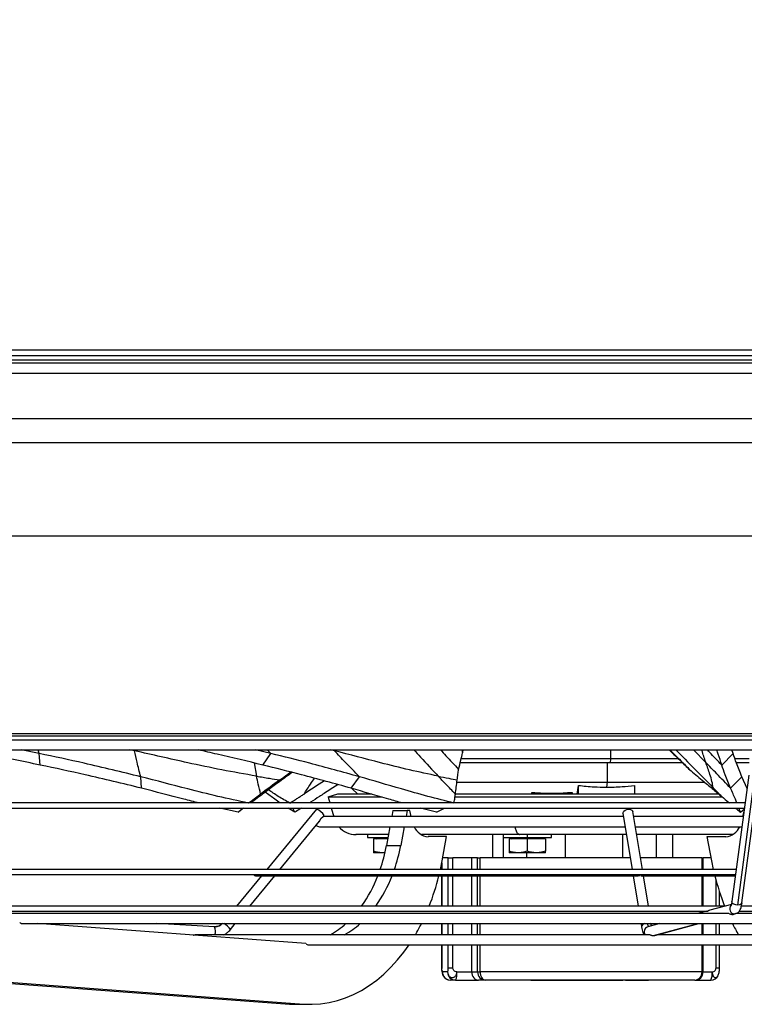
# Model space of a CAD drawing. Units: millimetres. Extents: x 5 to 414, y 3 to 291.
# Drawn here: x 78 to 96, y 76 to 101 of the extents above; entities that cross this region are included whole.
import ezdxf

# ---------------------------------------------------------------- set-up
doc = ezdxf.new("R2010")
doc.units = ezdxf.units.MM
doc.layers.add('GEOMETRY', color=7, linetype='Continuous')
doc.styles.add('SLDTEXTSTYLE0', font='TXT', dxfattribs={"width": 0.605})
doc.dimstyles.new('SLDDIMSTYLE3', dxfattribs={"dimtxt": 5.136637, "dimasz": 3.5, "dimexe": 0, "dimexo": 0.0625, "dimgap": 1.284159, "dimtad": 1, "dimdec": 0, "dimlfac": 20, "dimrnd": 1e-09, "dimzin": 12, "dimdsep": 46, "dimtxsty": 'SLDTEXTSTYLE0', "dimsah": 1, "dimcen": 0.09, "dimadec": 0, "dimazin": 3, "dimtol": 1, "dimtp": 2, "dimtm": 2, "dimtfac": 1, "dimtdec": 0, "dimtmove": 0, "dimatfit": 0, "dimfxl": 0, "dimfrac": 2, "dimtolj": 1, "dimarcsym": 0})

# ---------------------------------------------------------------- blocks, each defined once
blk = doc.blocks.new('_D_7')
at = {"layer": 'GEOMETRY'}
for p, q in [((248.06, 127.673), (248.06, 137.551)), ((57.395, 127.673), (249.06, 127.673)), ((248.06, 127.673), (248.06, 90.824)), ((57.197, 90.824), (249.06, 90.824)), ((248.06, 90.824), (248.06, 80.945))]:
    blk.add_line(p, q, dxfattribs=at)
for points in [[(248.06, 127.673), (248.85, 132.81), (247.27, 132.81)], [(248.06, 90.824), (247.27, 85.687), (248.85, 85.687)]]:
    blk.add_solid(points, dxfattribs=at)
at = {"layer": 'GEOMETRY', "char_height": 5.2917, "attachment_point": 1, "rotation": 90, "style": 'SLDTEXTSTYLE0'}
for s, insert in [('±2', (241.239, 112.237)), ('737', (241.239, 98.494))]:
    blk.add_mtext(s, dxfattribs=dict(at, insert=insert))

msp = doc.modelspace()

# ---------------------------------------------------------------- linework, layer by layer
at = {"color": 7, "linetype": 'Continuous', "lineweight": 25}
for p, q in [((53.01, 92.524), (130.41, 92.524)), ((130.41, 92.374), (53.01, 92.374)), ((56.343, 92.274), (127.078, 92.274)), ((67.31, 82.974), (116.11, 82.974)), ((67.31, 82.874), (116.11, 82.874)), ((75.935, 82.624), (106.636, 82.624)), ((78.399, 82.532), (77.949, 82.624)), ((78.423, 82.247), (78.399, 82.532)), ((84.135, 82.532), (83.751, 82.624)), ((83.932, 82.247), (84.135, 82.532)), ((92.542, 82.399), (88.84, 82.399)), ((92.542, 82.399), (92.529, 82.299)), ((94.228, 82.399), (92.542, 82.399)), ((94.028, 82.607), (94.011, 82.624)), ((95.296, 82.247), (95.574, 82.532)), ((95.574, 82.532), (95.544, 82.624)), ((95.977, 82.399), (95.623, 82.399)), ((92.529, 82.299), (88.816, 82.299)), ((92.457, 82.299), (92.457, 81.824)), ((94.331, 82.299), (92.529, 82.299)), ((95.977, 82.299), (95.662, 82.299)), ((80.935, 81.673), (80.912, 81.957)), ((86.121, 81.673), (86.326, 81.957)), ((95.515, 81.673), (95.793, 81.957)), ((95.965, 81.993), (95.546, 78.867)), ((95.69, 78.78), (96.109, 81.906)), ((95.921, 81.662), (95.793, 81.957)), ((95.794, 78.834), (96.213, 81.96)), ((85.796, 81.761), (85.603, 81.638)), ((86.142, 81.667), (86.285, 81.524)), ((88.739, 81.824), (92.457, 81.824)), ((91.747, 81.524), (91.747, 81.742)), ((92.457, 81.824), (92.441, 81.699)), ((92.457, 81.824), (94.868, 81.824)), ((93.135, 81.742), (93.135, 81.524)), ((85.787, 81.524), (85.547, 81.45)), ((85.548, 81.451), (85.591, 81.308)), ((85.787, 81.524), (85.787, 81.524)), ((90.596, 81.524), (90.596, 81.571)), ((91.59, 81.524), (91.59, 81.571)), ((95.873, 81.308), (75.756, 81.308)), ((75.756, 81.183), (95.857, 81.183)), ((83.324, 81.079), (82.872, 81.183)), ((83.324, 81.079), (83.439, 81.183)), ((84.731, 81.079), (84.559, 81.183)), ((84.731, 81.079), (84.674, 81.183)), ((85.63, 81.183), (85.694, 80.97)), ((88.23, 81.079), (87.838, 81.183)), ((88.23, 81.079), (88.431, 81.183)), ((95.756, 81.079), (95.719, 81.183)), ((85.263, 81.155), (84.032, 79.659)), ((85.263, 81.155), (85.266, 81.156)), ((85.431, 80.966), (85.456, 80.997)), ((92.864, 80.97), (85.434, 80.97)), ((87.154, 81.124), (87.126, 80.97)), ((87.154, 81.124), (87.508, 81.124)), ((87.508, 81.124), (87.479, 80.97)), ((87.57, 81.124), (87.508, 81.124)), ((87.603, 80.97), (87.57, 81.124)), ((92.85, 81.056), (93.079, 79.659)), ((93.332, 79.659), (93.097, 81.096)), ((95.828, 80.97), (93.117, 80.97)), ((95.756, 81.079), (95.853, 81.153)), ((95.817, 80.97), (95.846, 81.103)), ((84.355, 79.659), (85.339, 80.855)), ((85.335, 80.72), (92.905, 80.72)), ((87.08, 80.72), (86.993, 80.253)), ((87.433, 80.72), (87.347, 80.253)), ((93.158, 80.72), (95.795, 80.72)), ((86.522, 80.524), (86.522, 80.449)), ((86.522, 80.449), (87.03, 80.449)), ((88.484, 80.474), (88.024, 80.474)), ((88.373, 79.874), (88.484, 80.474)), ((89.616, 80.524), (89.616, 79.949)), ((89.881, 80.524), (89.881, 80.449)), ((89.881, 80.449), (90.481, 80.449)), ((90.287, 80.524), (90.294, 80.524)), ((90.481, 80.449), (91.081, 80.449)), ((91.081, 80.449), (91.081, 80.524)), ((91.421, 80.524), (91.421, 79.949)), ((92.848, 79.949), (92.848, 80.524)), ((94.088, 79.949), (94.088, 80.524)), ((95.047, 79.874), (94.936, 80.474)), ((94.936, 80.474), (95.396, 80.474)), ((86.672, 80.419), (86.672, 80.114)), ((87.024, 80.419), (86.672, 80.419)), ((86.993, 80.253), (87.347, 80.253)), ((90.031, 80.419), (90.031, 80.114)), ((90.481, 80.419), (90.031, 80.419)), ((90.481, 80.419), (90.481, 80.114)), ((90.931, 80.419), (90.481, 80.419)), ((90.931, 80.419), (90.931, 80.114)), ((86.897, 80.074), (86.672, 80.074)), ((86.951, 80.078), (86.897, 80.074)), ((86.956, 80.074), (86.897, 80.074)), ((90.256, 80.074), (90.031, 80.074)), ((90.706, 80.074), (90.256, 80.074)), ((90.931, 80.074), (90.706, 80.074)), ((88.33, 79.659), (88.373, 79.874)), ((88.364, 79.825), (88.364, 79.659)), ((88.524, 79.949), (88.387, 79.949)), ((88.524, 79.949), (88.638, 79.949)), ((89.107, 79.949), (88.638, 79.949)), ((89.107, 79.659), (89.107, 79.949)), ((89.251, 79.949), (89.107, 79.949)), ((89.251, 79.949), (89.313, 79.949)), ((93.031, 79.949), (89.313, 79.949)), ((94.807, 79.949), (93.285, 79.949)), ((94.807, 79.949), (94.832, 79.949)), ((94.832, 79.659), (94.832, 79.949)), ((95.033, 79.949), (94.832, 79.949)), ((95.09, 79.659), (95.047, 79.874)), ((95.652, 79.659), (76.054, 79.659)), ((76.113, 79.534), (95.636, 79.534)), ((83.905, 79.505), (83.287, 78.754)), ((83.61, 78.754), (84.228, 79.505)), ((83.757, 79.505), (83.903, 79.505)), ((83.917, 79.505), (93.223, 79.505)), ((88.364, 79.505), (88.364, 78.754)), ((89.107, 78.754), (89.107, 79.505)), ((93.104, 79.505), (93.227, 78.754)), ((93.296, 79.505), (95.632, 79.505)), ((93.48, 78.754), (93.357, 79.505)), ((94.832, 78.754), (94.832, 79.505)), ((95.239, 78.754), (95.239, 79.108)), ((95.376, 78.754), (76.713, 78.754)), ((95.533, 78.796), (94.998, 78.652)), ((106.707, 78.754), (95.781, 78.754)), ((76.881, 78.629), (94.947, 78.629)), ((95.474, 78.57), (76.977, 78.57)), ((94.87, 78.618), (77.342, 78.618)), ((83.184, 78.629), (83.175, 78.618)), ((83.498, 78.618), (83.507, 78.629)), ((86.284, 78.629), (86.275, 78.618)), ((86.638, 78.629), (86.629, 78.618)), ((87.998, 78.618), (88.003, 78.629)), ((88.364, 78.629), (88.364, 78.618)), ((89.107, 78.618), (89.107, 78.629)), ((93.247, 78.629), (93.249, 78.618)), ((93.502, 78.618), (93.501, 78.629)), ((94.911, 78.629), (94.693, 78.57)), ((94.832, 78.618), (94.832, 78.629)), ((95.562, 78.549), (95.615, 78.563)), ((95.592, 78.553), (95.646, 78.568)), ((106.443, 78.57), (95.653, 78.57)), ((106.078, 78.618), (95.724, 78.618)), ((95.732, 78.629), (106.539, 78.629)), ((77.976, 78.32), (105.445, 78.32)), ((85.003, 77.828), (78.359, 78.32)), ((82.742, 78.244), (81.312, 78.32)), ((82.76, 78.244), (82.741, 78.244)), ((83.132, 78.173), (83.254, 78.32)), ((88.364, 78.32), (88.364, 78.045)), ((89.107, 78.045), (89.107, 78.32)), ((93.298, 78.32), (93.312, 78.233)), ((93.763, 78.32), (93.463, 78.24)), ((93.559, 78.273), (93.551, 78.32)), ((93.636, 78.028), (94.726, 78.32)), ((94.832, 78.045), (94.832, 78.32)), ((95.239, 78.045), (95.239, 78.32)), ((93.518, 78.045), (82.26, 78.045)), ((101.346, 78.045), (93.701, 78.045)), ((85.066, 77.795), (98.355, 77.795)), ((88.364, 77.795), (88.364, 77.224)), ((89.107, 77.124), (89.107, 77.795)), ((94.832, 77.124), (94.832, 77.795)), ((95.239, 77.224), (95.239, 77.795)), ((88.365, 77.224), (88.366, 77.21)), ((88.508, 77.124), (88.381, 77.124)), ((88.524, 77.224), (88.638, 77.224)), ((88.737, 77.124), (89.107, 77.124)), ((89.107, 77.124), (89.251, 77.124)), ((89.251, 77.124), (89.313, 77.124)), ((94.807, 77.124), (89.313, 77.124)), ((77.19, 76.879), (84.594, 76.33)), ((77.543, 76.879), (84.948, 76.33)), ((88.705, 76.924), (88.579, 76.924)), ((88.705, 76.924), (89.273, 76.924)), ((89.448, 76.924), (89.273, 76.924)), ((94.632, 76.924), (89.448, 76.924)), ((90.572, 76.924), (90.572, 76.911)), ((90.614, 76.911), (90.572, 76.911)), ((90.614, 76.924), (90.614, 76.911)), ((90.623, 76.911), (90.614, 76.911)), ((90.623, 76.924), (90.623, 76.911)), ((90.841, 76.911), (90.623, 76.911)), ((90.841, 76.924), (90.841, 76.911)), ((90.869, 76.911), (90.841, 76.911)), ((90.869, 76.924), (90.869, 76.911)), ((90.931, 76.911), (90.869, 76.911)), ((90.931, 76.924), (90.931, 76.911)), ((90.959, 76.911), (90.931, 76.911)), ((90.959, 76.924), (90.959, 76.911)), ((91.132, 76.911), (90.959, 76.911)), ((91.132, 76.924), (91.132, 76.911)), ((91.162, 76.911), (91.132, 76.911)), ((91.162, 76.924), (91.162, 76.911)), ((91.223, 76.911), (91.162, 76.911)), ((91.223, 76.924), (91.223, 76.911)), ((91.311, 76.911), (91.223, 76.911)), ((91.311, 76.924), (91.311, 76.911)), ((91.327, 76.911), (91.311, 76.911)), ((91.327, 76.924), (91.327, 76.911)), ((91.389, 76.911), (91.327, 76.911)), ((91.389, 76.924), (91.389, 76.911)), ((91.413, 76.911), (91.389, 76.911)), ((91.413, 76.924), (91.413, 76.911)), ((91.475, 76.911), (91.413, 76.911)), ((91.475, 76.924), (91.475, 76.911)), ((91.559, 76.911), (91.475, 76.911)), ((91.559, 76.924), (91.559, 76.911)), ((91.567, 76.924), (91.567, 76.911)), ((91.576, 76.911), (91.567, 76.911)), ((91.576, 76.924), (91.576, 76.911)), ((91.675, 76.911), (91.576, 76.911)), ((91.675, 76.924), (91.675, 76.911)), ((91.773, 76.911), (91.675, 76.911)), ((91.773, 76.924), (91.773, 76.911)), ((91.863, 76.911), (91.773, 76.911)), ((91.863, 76.924), (91.863, 76.911)), ((91.91, 76.911), (91.863, 76.911)), ((91.91, 76.924), (91.91, 76.911)), ((91.92, 76.924), (91.92, 76.911)), ((91.961, 76.911), (91.92, 76.911)), ((91.961, 76.924), (91.961, 76.911)), ((92.07, 76.911), (91.961, 76.911)), ((92.07, 76.924), (92.07, 76.911)), ((92.123, 76.911), (92.123, 76.924)), ((92.123, 76.911), (92.123, 76.924)), ((92.132, 76.924), (92.132, 76.911)), ((92.174, 76.911), (92.132, 76.911)), ((92.174, 76.924), (92.174, 76.911)), ((92.346, 76.911), (92.174, 76.911)), ((92.346, 76.924), (92.346, 76.911)), ((92.349, 76.924), (92.349, 76.911)), ((92.591, 76.924), (92.591, 76.911)), ((92.601, 76.924), (92.601, 76.911)), ((92.843, 76.924), (92.843, 76.911)), ((92.912, 76.924), (92.912, 76.911)), ((92.992, 76.911), (92.912, 76.911)), ((92.992, 76.924), (92.992, 76.911)), ((93.485, 76.911), (92.992, 76.911)), ((93.485, 76.924), (93.485, 76.911)), ((94.632, 76.924), (95.025, 76.924)), ((84.594, 76.33), (84.948, 76.33)), ((84.594, 76.33), (84.77, 76.324)), ((84.77, 76.324), (85.123, 76.324))]:
    msp.add_line(p, q, dxfattribs=at)
at = {"color": 8, "linetype": 'Continuous', "lineweight": 25}
for p, q in [((66.132, 92.206), (117.288, 92.206)), ((66.249, 91.946), (117.171, 91.946)), ((68.198, 90.228), (115.223, 90.228)), ((68.76, 87.924), (114.66, 87.924)), ((68.76, 83.024), (114.66, 83.024)), ((78.399, 82.532), (78.376, 82.624)), ((80.758, 82.6), (80.645, 82.624)), ((80.753, 82.624), (80.758, 82.6)), ((84.135, 82.532), (84.046, 82.624)), ((85.706, 82.6), (85.61, 82.624)), ((85.684, 82.624), (85.706, 82.6)), ((88.857, 82.624), (88.878, 82.545)), ((92.542, 82.624), (92.542, 82.399)), ((94.034, 82.6), (94.011, 82.624)), ((94.593, 82.624), (94.898, 82.313)), ((83.72, 82.298), (83.779, 81.972)), ((89.622, 80.524), (89.622, 79.949)), ((89.886, 80.449), (89.886, 79.949)), ((90.481, 80.524), (90.481, 80.449)), ((93.668, 80.524), (93.668, 79.949)), ((90.459, 80.074), (90.459, 79.949)), ((88.365, 79.659), (88.365, 79.832)), ((88.524, 79.659), (88.524, 79.949)), ((88.638, 79.659), (88.638, 79.949)), ((89.251, 79.659), (89.251, 79.949)), ((89.313, 79.659), (89.313, 79.949)), ((94.807, 79.659), (94.807, 79.949)), ((88.365, 78.754), (88.365, 79.505)), ((88.524, 78.754), (88.524, 79.505)), ((88.638, 78.754), (88.638, 79.505)), ((89.251, 78.754), (89.251, 79.505)), ((89.313, 78.754), (89.313, 79.505)), ((94.807, 78.754), (94.807, 79.505)), ((95.155, 78.754), (95.155, 79.394)), ((88.365, 78.618), (88.365, 78.629)), ((88.524, 78.618), (88.524, 78.629)), ((88.638, 78.618), (88.638, 78.629)), ((89.251, 78.618), (89.251, 78.629)), ((89.313, 78.618), (89.313, 78.629)), ((94.807, 78.618), (94.807, 78.629)), ((95.646, 78.568), (95.615, 78.563)), ((88.365, 78.045), (88.365, 78.32)), ((88.524, 78.045), (88.524, 78.32)), ((88.638, 78.045), (88.638, 78.32)), ((89.251, 78.045), (89.251, 78.32)), ((89.313, 78.045), (89.313, 78.32)), ((93.606, 78.024), (94.71, 78.32)), ((94.807, 78.045), (94.807, 78.32)), ((95.155, 78.045), (95.155, 78.32)), ((88.365, 77.224), (88.365, 77.795)), ((88.524, 77.224), (88.524, 77.795)), ((88.638, 77.224), (88.638, 77.795)), ((89.251, 77.124), (89.251, 77.795)), ((89.313, 77.124), (89.313, 77.795)), ((94.807, 77.124), (94.807, 77.795)), ((95.155, 77.224), (95.155, 77.795)), ((88.364, 77.224), (88.365, 77.224)), ((94.807, 77.124), (94.832, 77.124)), ((94.832, 77.124), (95.056, 77.124)), ((95.155, 77.224), (95.239, 77.224))]:
    msp.add_line(p, q, dxfattribs=at)
at = {"color": 7, "linetype": 'Continuous', "lineweight": 25, "flags": 128}
for points in [[(91.718, 81.524), (91.733, 81.633), (91.747, 81.742)], [(91.59, 81.571), (91.595, 81.53), (91.595, 81.524)], [(92.85, 81.056), (92.851, 81.076), (92.867, 81.107), (92.9, 81.133), (92.944, 81.15), (92.992, 81.156), (93.038, 81.15), (93.073, 81.133), (93.094, 81.107), (93.097, 81.096)], [(85.254, 80.751), (85.287, 80.73), (85.335, 80.72)], [(84.948, 76.33), (85.156, 76.324), (85.365, 76.336), (85.573, 76.366), (85.779, 76.415), (85.982, 76.481), (86.182, 76.566), (86.378, 76.667), (86.569, 76.786), (86.755, 76.922), (86.934, 77.073), (87.106, 77.24), (87.271, 77.421), (87.427, 77.617), (87.554, 77.795)], [(89.313, 77.124), (89.316, 77.085), (89.324, 77.047), (89.336, 77.012), (89.353, 76.982), (89.373, 76.957), (89.397, 76.939), (89.422, 76.927), (89.448, 76.924)]]:
    msp.add_lwpolyline(points, dxfattribs=at)
at = {"color": 8, "linetype": 'Continuous', "lineweight": 25, "flags": 128}
for points in [[(95.69, 78.78), (95.642, 78.785), (95.598, 78.8), (95.564, 78.823), (95.547, 78.85), (95.546, 78.867)], [(95.794, 78.834), (95.791, 78.823), (95.771, 78.8), (95.736, 78.785), (95.69, 78.78)]]:
    msp.add_lwpolyline(points, dxfattribs=at)
at = {"color": 7, "linetype": 'Continuous', "lineweight": 25}
for centre, radius, start, end in [((85.09, 80.753), 0.44, 33.5801, 66.4242), ((86.238, 81.074), 0.55, 219.9734, 270), ((88.056, 80.879), 0.407, 202.9871, 265.5539), ((95.364, 80.879), 0.407, 274.4461, 337.0129), ((86.679, 80.449), 0.03, 270, 0), ((86.737, 80.447), 0.0282, 274.4019, 3.8113), ((90.038, 80.449), 0.03, 270, 0), ((90.095, 80.447), 0.0282, 274.4019, 3.8113), ((90.923, 80.449), 0.03, 180, 270), ((82.89, 81.004), 4.172, 341.1932, 349.6223), ((83.243, 81.004), 4.172, 341.1932, 349.6223), ((83.757, 79.567), 0.0625, 211.9711, 270), ((83.613, 80.723), 3.396, 324.568, 338.9861), ((83.966, 80.723), 3.396, 324.568, 338.9861), ((82.607, 80.903), 5.856, 338.4403, 346.1844), ((100.814, 80.904), 5.857, 193.8159, 201.5321), ((84.564, 79.918), 2.142, 299.0397, 311.7808), ((84.918, 79.918), 2.142, 299.0397, 311.7808), ((83.454, 80.534), 4.931, 329.6811, 333.3228), ((99.966, 80.534), 4.931, 206.6772, 210.3189), ((85.124, 79.455), 1.632, 265.7612, 265.861), ((88.58, 77.122), 0.199, 179.6383, 269.6336), ((88.579, 77.124), 0.2, 207.7537, 270), ((88.707, 77.122), 0.199, 179.6383, 269.6336), ((88.398, 77.075), 0.343, 333.8229, 8.1734), ((89.45, 77.122), 0.199, 179.6383, 269.6336), ((94.632, 77.124), 0.2, 270, 0), ((94.618, 77.112), 0.189, 274.1754, 3.6406), ((94.717, 77.075), 0.343, 333.8229, 8.1734), ((95.025, 77.124), 0.2, 270, 332.4311)]:
    msp.add_arc(centre, radius, start, end, dxfattribs=at)
at = {"color": 8, "linetype": 'Continuous', "lineweight": 25}
for centre, radius, start, end in [((95.616, 78.689), 0.126, 138.9636, 269.2725), ((82.471, 78.132), 0.292, 342.7901, 22.6125), ((82.754, 78.487), 0.243, 271.4497, 316.8243), ((82.786, 77.953), 0.411, 32.3623, 63.3421), ((93.406, 78.229), 0.0938, 102.6038, 177.8247), ((93.58, 78.325), 0.124, 182.2122, 219.9262), ((93.494, 78.258), 0.0665, 12.8598, 69.7336), ((93.497, 78.12), 0.125, 105.8453, 217.0354)]:
    msp.add_arc(centre, radius, start, end, dxfattribs=at)
at = {"color": 7, "linetype": 'Continuous', "lineweight": 25}
for centre, major_axis, ratio, start_param, end_param in [((92.961, 80.773), (-9.209, 9.277), 0.156888, 4.753745, 4.754437), ((84.894, 82.27), (2.906, 2.141), 0.001315, 1.757159, 1.92623), ((86.185, 82.27), (3.364, 2.141), 0.009584, 1.782229, 1.939501), ((88.733, 82.27), (0.262, 2.141), 0.02815, 4.36218, 4.531251), ((85.491, 85.868), (15.59, -13.257), 0.169603, 1.042224, 1.059351), ((89.273, 77.124), (0, 0.2), 0.828955, 1.570796, 3.141593)]:
    msp.add_ellipse(centre, major_axis=major_axis, ratio=ratio, start_param=start_param, end_param=end_param, dxfattribs=at)
for points, knots in [([(78.423, 82.247), (77.985, 82.337), (77.365, 82.465), (76.742, 82.587), (76.56, 82.624)], [0, 0, 0, 0, 0.7059594, 1, 1, 1, 1]), ([(80.912, 81.957), (80.446, 82.071), (79.614, 82.275), (78.77, 82.453), (78.399, 82.532)], [0, 0, 0, 0, 0.560013, 1, 1, 1, 1]), ([(80.912, 81.957), (80.88, 82.077), (80.823, 82.291), (80.778, 82.506), (80.758, 82.6)], [0, 0, 0, 0, 0.560458, 1, 1, 1, 1]), ([(83.779, 81.972), (83.493, 82.022), (82.92, 82.122), (81.914, 82.336), (81.196, 82.5), (80.758, 82.6)], [0, 0, 0, 0, 0.280448, 0.560299, 1, 1, 1, 1]), ([(83.932, 82.247), (83.557, 82.337), (83.026, 82.465), (82.496, 82.587), (82.34, 82.624)], [0, 0, 0, 0, 0.705959, 1, 1, 1, 1]), ([(86.326, 81.957), (85.915, 82.071), (85.181, 82.275), (84.455, 82.453), (84.135, 82.532)], [0, 0, 0, 0, 0.5600134, 1, 1, 1, 1]), ([(86.326, 81.957), (86.209, 82.077), (85.999, 82.291), (85.795, 82.506), (85.706, 82.6)], [0, 0, 0, 0, 0.560458, 1, 1, 1, 1]), ([(88.277, 81.972), (88.04, 82.022), (87.568, 82.122), (86.71, 82.336), (86.087, 82.5), (85.706, 82.6)], [0, 0, 0, 0, 0.280448, 0.560299, 1, 1, 1, 1]), ([(88.336, 82.624), (88.38, 82.575), (88.525, 82.414), (88.674, 82.252), (88.778, 82.14)], [0, 0, 0, 0, 0.30336, 1, 1, 1, 1]), ([(88.778, 82.14), (88.798, 82.216), (88.833, 82.352), (88.864, 82.486), (88.878, 82.545)], [0, 0, 0, 0, 0.56026, 1, 1, 1, 1]), ([(88.878, 82.545), (88.883, 82.566), (88.889, 82.592), (88.895, 82.618), (88.896, 82.624)], [0, 0, 0, 0, 0.790811, 1, 1, 1, 1]), ([(93.998, 82.616), (94.099, 82.52), (94.28, 82.348), (94.456, 82.176), (94.534, 82.1)], [0, 0, 0, 0, 0.560287, 1, 1, 1, 1]), ([(94.034, 82.6), (94.128, 82.507), (94.296, 82.34), (94.461, 82.173), (94.534, 82.1)], [0, 0, 0, 0, 0.559997, 1, 1, 1, 1]), ([(95.296, 82.247), (95.267, 82.337), (95.225, 82.465), (95.186, 82.587), (95.174, 82.624)], [0, 0, 0, 0, 0.705959, 1, 1, 1, 1]), ([(95.793, 81.957), (95.746, 82.071), (95.662, 82.275), (95.601, 82.453), (95.574, 82.532)], [0, 0, 0, 0, 0.560013, 1, 1, 1, 1]), ([(80.935, 81.673), (80.469, 81.787), (79.638, 81.99), (78.794, 82.169), (78.423, 82.247)], [0, 0, 0, 0, 0.55997, 1, 1, 1, 1]), ([(86.121, 81.673), (85.71, 81.787), (84.977, 81.99), (84.251, 82.169), (83.932, 82.247)], [0, 0, 0, 0, 0.55997, 1, 1, 1, 1]), ([(95.515, 81.673), (95.401, 81.792), (95.197, 82.006), (94.989, 82.219), (94.898, 82.313)], [0, 0, 0, 0, 0.560468, 1, 1, 1, 1]), ([(95.082, 81.686), (95.074, 81.736), (95.058, 81.836), (94.994, 82.049), (94.934, 82.213), (94.898, 82.313)], [0, 0, 0, 0, 0.280596, 0.560531, 1, 1, 1, 1]), ([(95.515, 81.673), (95.468, 81.787), (95.384, 81.99), (95.323, 82.169), (95.296, 82.247)], [0, 0, 0, 0, 0.55997, 1, 1, 1, 1]), ([(83.577, 81.305), (83.324, 81.359), (82.82, 81.467), (81.934, 81.691), (81.3, 81.856), (80.912, 81.957)], [0, 0, 0, 0, 0.279932, 0.559907, 1, 1, 1, 1]), ([(83.88, 81.529), (83.86, 81.611), (83.824, 81.759), (83.793, 81.906), (83.779, 81.972)], [0, 0, 0, 0, 0.5573085, 1, 1, 1, 1]), ([(83.779, 81.972), (83.886, 81.954), (84.077, 81.921), (84.268, 81.891), (84.352, 81.877)], [0, 0, 0, 0, 0.559839, 1, 1, 1, 1]), ([(84.661, 82.065), (84.558, 81.989), (84.365, 81.847), (84.172, 81.705), (84.082, 81.638)], [0, 0, 0, 0, 0.533031, 1, 1, 1, 1]), ([(84.352, 81.877), (84.419, 81.926), (84.508, 81.992), (84.597, 82.058), (84.62, 82.075)], [0, 0, 0, 0, 0.741975, 1, 1, 1, 1]), ([(88.67, 81.305), (88.454, 81.359), (88.022, 81.467), (87.239, 81.691), (86.672, 81.856), (86.326, 81.957)], [0, 0, 0, 0, 0.279932, 0.559907, 1, 1, 1, 1]), ([(88.7, 81.529), (88.621, 81.611), (88.478, 81.759), (88.339, 81.906), (88.277, 81.972)], [0, 0, 0, 0, 0.557308, 1, 1, 1, 1]), ([(88.277, 81.972), (88.364, 81.954), (88.521, 81.921), (88.677, 81.891), (88.745, 81.877)], [0, 0, 0, 0, 0.5598391, 1, 1, 1, 1]), ([(88.745, 81.877), (88.752, 81.926), (88.763, 82.014), (88.774, 82.101), (88.778, 82.14)], [0, 0, 0, 0, 0.557251, 1, 1, 1, 1]), ([(94.534, 82.1), (94.639, 82.012), (94.824, 81.859), (95.009, 81.705), (95.089, 81.638)], [0, 0, 0, 0, 0.568537, 1, 1, 1, 1]), ([(82.355, 81.308), (82.23, 81.339), (81.755, 81.458), (81.283, 81.582), (80.935, 81.673)], [0, 0, 0, 0, 0.262985, 1, 1, 1, 1]), ([(87.385, 81.308), (87.274, 81.339), (86.855, 81.458), (86.432, 81.582), (86.121, 81.673)], [0, 0, 0, 0, 0.262985, 1, 1, 1, 1]), ([(91.747, 81.742), (91.877, 81.728), (92.108, 81.703), (92.34, 81.7), (92.441, 81.699)], [0, 0, 0, 0, 0.562266, 1, 1, 1, 1]), ([(92.441, 81.699), (92.57, 81.701), (92.802, 81.705), (93.033, 81.731), (93.135, 81.742)], [0, 0, 0, 0, 0.557505, 1, 1, 1, 1]), ([(95.082, 81.686), (95.084, 81.677), (95.086, 81.661), (95.088, 81.645), (95.089, 81.638)], [0, 0, 0, 0, 0.559921, 1, 1, 1, 1]), ([(95.671, 81.308), (95.658, 81.339), (95.61, 81.458), (95.555, 81.582), (95.515, 81.673)], [0, 0, 0, 0, 0.262985, 1, 1, 1, 1]), ([(83.577, 81.305), (83.61, 81.33), (83.666, 81.371), (83.744, 81.428), (83.811, 81.478), (83.857, 81.512), (83.88, 81.529)], [0, 0, 0, 0, 0.330297, 0.549244, 0.772445, 1, 1, 1, 1]), ([(83.849, 81.466), (83.786, 81.42), (83.714, 81.367), (83.643, 81.314), (83.633, 81.308)], [0, 0, 0, 0, 0.870561, 1, 1, 1, 1]), ([(84.082, 81.638), (84.039, 81.606), (83.961, 81.549), (83.883, 81.491), (83.849, 81.466)], [0, 0, 0, 0, 0.55999, 1, 1, 1, 1]), ([(84.367, 81.308), (84.322, 81.339), (84.195, 81.426), (84.073, 81.516), (83.995, 81.574)], [0, 0, 0, 0, 0.359252, 1, 1, 1, 1]), ([(84.606, 81.305), (84.507, 81.359), (84.321, 81.46), (84.153, 81.578), (84.075, 81.633)], [0, 0, 0, 0, 0.532965, 1, 1, 1, 1]), ([(84.606, 81.305), (84.645, 81.33), (84.708, 81.371), (84.798, 81.428), (84.875, 81.478), (84.927, 81.512), (84.954, 81.529)], [0, 0, 0, 0, 0.330297, 0.549244, 0.772445, 1, 1, 1, 1]), ([(85.334, 81.466), (85.262, 81.42), (85.18, 81.367), (85.097, 81.314), (85.087, 81.308)], [0, 0, 0, 0, 0.870561, 1, 1, 1, 1]), ([(85.603, 81.638), (85.553, 81.606), (85.463, 81.549), (85.374, 81.491), (85.334, 81.466)], [0, 0, 0, 0, 0.55999, 1, 1, 1, 1]), ([(86.886, 81.45), (86.823, 81.45), (86.633, 81.45), (86.366, 81.45), (86.087, 81.45), (85.866, 81.45), (85.698, 81.45), (85.593, 81.45), (85.545, 81.45), (85.552, 81.45), (85.554, 81.45)], [0, 0, 0, 0, 0.071959, 0.218489, 0.36502, 0.51155, 0.658081, 0.804611, 0.951141, 1, 1, 1, 1]), ([(86.634, 81.524), (86.616, 81.524), (86.492, 81.524), (86.309, 81.524), (86.091, 81.524), (85.932, 81.524), (85.83, 81.524), (85.784, 81.524), (85.791, 81.524), (85.793, 81.524)], [0, 0, 0, 0, 0.031134, 0.212799, 0.394464, 0.576129, 0.757795, 0.93946, 1, 1, 1, 1]), ([(88.67, 81.305), (88.673, 81.33), (88.679, 81.371), (88.687, 81.428), (88.693, 81.478), (88.698, 81.512), (88.7, 81.529)], [0, 0, 0, 0, 0.330297, 0.549244, 0.772445, 1, 1, 1, 1]), ([(90.115, 81.45), (89.922, 81.45), (89.536, 81.45), (89.06, 81.45), (88.787, 81.45), (88.69, 81.45)], [0, 0, 0, 0, 0.390958, 0.781915, 1, 1, 1, 1]), ([(90.177, 81.524), (89.991, 81.524), (89.62, 81.524), (89.125, 81.524), (88.828, 81.524), (88.699, 81.524)], [0, 0, 0, 0, 0.361114, 0.722227, 1, 1, 1, 1]), ([(95.314, 81.45), (95.309, 81.45), (95.147, 81.45), (94.794, 81.45), (94.258, 81.45), (93.694, 81.45), (93.112, 81.45), (92.516, 81.45), (91.912, 81.45), (91.307, 81.45), (90.704, 81.45), (90.311, 81.45), (90.115, 81.45)], [0, 0, 0, 0, 0.0032931, 0.1140384, 0.2247836, 0.3355288, 0.446274, 0.5570192, 0.6677644, 0.7785096, 0.8892548, 1, 1, 1, 1]), ([(95.226, 81.524), (95.204, 81.524), (95.031, 81.524), (94.675, 81.524), (94.159, 81.524), (93.617, 81.524), (93.057, 81.524), (92.485, 81.524), (91.904, 81.524), (91.322, 81.524), (90.743, 81.524), (90.366, 81.524), (90.177, 81.524)], [0, 0, 0, 0, 0.01584, 0.125191, 0.234542, 0.343893, 0.453244, 0.562595, 0.671947, 0.781298, 0.890649, 1, 1, 1, 1]), ([(90.596, 81.571), (90.782, 81.559), (91.113, 81.537), (91.444, 81.561), (91.59, 81.571)], [0, 0, 0, 0, 0.559811, 1, 1, 1, 1]), ([(95.089, 81.638), (95.127, 81.606), (95.196, 81.549), (95.265, 81.491), (95.295, 81.466)], [0, 0, 0, 0, 0.55999, 1, 1, 1, 1]), ([(95.295, 81.466), (95.35, 81.42), (95.413, 81.367), (95.476, 81.314), (95.484, 81.308)], [0, 0, 0, 0, 0.870561, 1, 1, 1, 1]), ([(83.464, 81.183), (83.454, 81.175), (83.407, 81.14), (83.36, 81.106), (83.324, 81.079)], [0, 0, 0, 0, 0.223145, 1, 1, 1, 1]), ([(84.892, 81.183), (84.88, 81.175), (84.826, 81.14), (84.773, 81.106), (84.731, 81.079)], [0, 0, 0, 0, 0.223145, 1, 1, 1, 1]), ([(95.633, 81.183), (95.642, 81.175), (95.683, 81.14), (95.724, 81.106), (95.756, 81.079)], [0, 0, 0, 0, 0.223145, 1, 1, 1, 1]), ([(85.339, 80.855), (85.34, 80.856), (85.342, 80.858), (85.345, 80.866), (85.349, 80.876), (85.355, 80.888), (85.361, 80.9), (85.369, 80.913), (85.378, 80.926), (85.389, 80.937), (85.399, 80.946), (85.409, 80.954), (85.418, 80.96), (85.426, 80.963), (85.43, 80.965), (85.431, 80.966), (85.431, 80.966)], [0, 0, 0, 0, 0.055727, 0.130597, 0.203827, 0.27777, 0.351774, 0.425784, 0.500217, 0.574597, 0.648537, 0.722391, 0.796228, 0.869271, 0.944214, 1, 1, 1, 1]), ([(87.043, 80.524), (87.018, 80.524), (86.894, 80.524), (86.718, 80.524), (86.518, 80.524), (86.371, 80.524), (86.278, 80.524), (86.236, 80.524), (86.242, 80.524), (86.244, 80.524)], [0, 0, 0, 0, 0.046409, 0.225542, 0.404675, 0.583808, 0.762941, 0.942074, 1, 1, 1, 1]), ([(90.287, 80.524), (90.116, 80.524), (89.773, 80.524), (89.28, 80.524), (88.81, 80.524), (88.37, 80.524), (88.053, 80.524), (87.897, 80.524), (87.863, 80.524)], [0, 0, 0, 0, 0.189628, 0.379256, 0.568885, 0.758513, 0.948141, 1, 1, 1, 1]), ([(92.94, 80.524), (92.768, 80.524), (92.421, 80.524), (91.889, 80.524), (91.352, 80.524), (90.817, 80.524), (90.468, 80.524), (90.294, 80.524)], [0, 0, 0, 0, 0.196137, 0.397103, 0.598069, 0.799034, 1, 1, 1, 1]), ([(95.557, 80.524), (95.479, 80.524), (95.273, 80.524), (94.901, 80.524), (94.45, 80.524), (93.971, 80.524), (93.55, 80.524), (93.284, 80.524), (93.19, 80.524)], [0, 0, 0, 0, 0.120513, 0.314295, 0.508076, 0.701858, 0.89564, 1, 1, 1, 1]), ([(86.897, 80.074), (86.855, 80.076), (86.779, 80.081), (86.705, 80.103), (86.672, 80.114)], [0, 0, 0, 0, 0.547985, 1, 1, 1, 1]), ([(86.672, 80.114), (86.672, 80.101), (86.672, 80.079), (86.672, 80.075), (86.672, 80.074)], [0, 0, 0, 0, 0.571773, 1, 1, 1, 1]), ([(90.256, 80.074), (90.214, 80.076), (90.138, 80.081), (90.064, 80.103), (90.031, 80.114)], [0, 0, 0, 0, 0.547985, 1, 1, 1, 1]), ([(90.031, 80.114), (90.031, 80.101), (90.031, 80.079), (90.031, 80.075), (90.031, 80.074)], [0, 0, 0, 0, 0.571773, 1, 1, 1, 1]), ([(90.481, 80.114), (90.438, 80.101), (90.365, 80.079), (90.288, 80.075), (90.256, 80.074)], [0, 0, 0, 0, 0.571773, 1, 1, 1, 1]), ([(90.706, 80.074), (90.664, 80.076), (90.588, 80.081), (90.514, 80.103), (90.481, 80.114)], [0, 0, 0, 0, 0.547985, 1, 1, 1, 1]), ([(90.931, 80.114), (90.888, 80.101), (90.815, 80.079), (90.738, 80.075), (90.706, 80.074)], [0, 0, 0, 0, 0.5717731, 1, 1, 1, 1]), ([(90.931, 80.074), (90.931, 80.076), (90.931, 80.081), (90.931, 80.103), (90.931, 80.114)], [0, 0, 0, 0, 0.547985, 1, 1, 1, 1]), ([(83.907, 79.505), (83.906, 79.505), (83.905, 79.505), (83.905, 79.505), (83.905, 79.505), (83.905, 79.505)], [0, 0, 0, 0, 0.479156, 0.785428, 1, 1, 1, 1]), ([(83.921, 79.505), (83.918, 79.505), (83.911, 79.505), (83.908, 79.505), (83.907, 79.505)], [0, 0, 0, 0, 0.382769, 1, 1, 1, 1]), ([(93.287, 79.505), (93.279, 79.505), (93.262, 79.505), (93.239, 79.505), (93.226, 79.505), (93.222, 79.505)], [0, 0, 0, 0, 0.39755, 0.794082, 1, 1, 1, 1]), ([(95.546, 78.867), (95.545, 78.857), (95.541, 78.831), (95.534, 78.798), (95.528, 78.776), (95.523, 78.768), (95.525, 78.77), (95.525, 78.77)], [0, 0, 0, 0, 0.180945, 0.508073, 0.766481, 0.984365, 1, 1, 1, 1]), ([(95.646, 78.568), (95.661, 78.573), (95.688, 78.583), (95.717, 78.61), (95.739, 78.639), (95.757, 78.675), (95.773, 78.721), (95.785, 78.775), (95.791, 78.816), (95.794, 78.834)], [0, 0, 0, 0, 0.12348, 0.228326, 0.340616, 0.4737, 0.655735, 0.855609, 1, 1, 1, 1]), ([(94.998, 78.652), (94.997, 78.652), (94.988, 78.651), (94.975, 78.644), (94.961, 78.637), (94.954, 78.633), (94.948, 78.63), (94.947, 78.629), (94.946, 78.629)], [0, 0, 0, 0, 0.0254075, 0.3881439, 0.5511785, 0.7039173, 0.8521067, 1, 1, 1, 1]), ([(95.475, 78.57), (95.479, 78.57), (95.484, 78.569), (95.496, 78.564), (95.507, 78.56), (95.519, 78.556), (95.538, 78.551), (95.552, 78.55), (95.562, 78.549)], [0, 0, 0, 0, 0.249717, 0.374525, 0.499741, 0.623374, 0.749941, 1, 1, 1, 1]), ([(95.562, 78.549), (95.567, 78.549), (95.577, 78.55), (95.587, 78.552), (95.592, 78.553), (95.592, 78.553)], [0, 0, 0, 0, 0.470266, 0.932347, 1, 1, 1, 1]), ([(77.916, 78.353), (77.924, 78.345), (77.941, 78.328), (77.965, 78.319), (77.978, 78.322), (77.981, 78.322)], [0, 0, 0, 0, 0.42697, 0.853941, 1, 1, 1, 1]), ([(82.939, 78.332), (82.934, 78.325), (82.914, 78.303), (82.874, 78.274), (82.818, 78.249), (82.779, 78.246), (82.76, 78.244)], [0, 0, 0, 0, 0.126786, 0.42127, 0.717307, 1, 1, 1, 1]), ([(82.209, 78.035), (82.212, 78.036), (82.219, 78.039), (82.236, 78.043), (82.251, 78.044), (82.26, 78.045)], [0, 0, 0, 0, 0.212268, 0.474922, 1, 1, 1, 1]), ([(82.969, 78.045), (82.989, 78.055), (83.035, 78.079), (83.089, 78.124), (83.121, 78.16), (83.132, 78.173)], [0, 0, 0, 0, 0.323406, 0.743056, 1, 1, 1, 1]), ([(93.312, 78.233), (93.314, 78.221), (93.32, 78.186), (93.334, 78.132), (93.352, 78.084), (93.375, 78.055), (93.382, 78.045)], [0, 0, 0, 0, 0.153227, 0.467758, 0.819588, 1, 1, 1, 1]), ([(93.519, 78.045), (93.523, 78.044), (93.528, 78.043), (93.54, 78.039), (93.551, 78.034), (93.564, 78.03), (93.582, 78.025), (93.597, 78.024), (93.606, 78.024)], [0, 0, 0, 0, 0.249618, 0.374409, 0.499598, 0.623385, 0.750041, 1, 1, 1, 1]), ([(93.606, 78.024), (93.611, 78.024), (93.621, 78.024), (93.631, 78.026), (93.636, 78.028), (93.636, 78.028)], [0, 0, 0, 0, 0.470495, 0.933151, 1, 1, 1, 1]), ([(85.006, 77.828), (85.014, 77.819), (85.032, 77.802), (85.056, 77.793), (85.069, 77.796), (85.072, 77.797)], [0, 0, 0, 0, 0.441286, 0.882571, 1, 1, 1, 1]), ([(88.381, 77.124), (88.379, 77.126), (88.375, 77.132), (88.37, 77.159), (88.366, 77.19), (88.366, 77.213), (88.365, 77.224)], [0, 0, 0, 0, 0.2713235, 0.5630677, 0.7891026, 1, 1, 1, 1]), ([(88.37, 77.158), (88.371, 77.145), (88.374, 77.094), (88.392, 77.055), (88.404, 77.026)], [0, 0, 0, 0, 0.256668, 1, 1, 1, 1]), ([(88.402, 77.031), (88.396, 77.044), (88.384, 77.071), (88.382, 77.105), (88.381, 77.124)], [0, 0, 0, 0, 0.47185, 1, 1, 1, 1]), ([(88.508, 77.124), (88.51, 77.126), (88.515, 77.132), (88.52, 77.16), (88.523, 77.191), (88.524, 77.213), (88.524, 77.224)], [0, 0, 0, 0, 0.272309, 0.56407, 0.78943, 1, 1, 1, 1]), ([(88.508, 77.124), (88.51, 77.105), (88.513, 77.068), (88.536, 77.029), (88.559, 77.006), (88.585, 76.989), (88.623, 76.98), (88.659, 76.99), (88.686, 77.007), (88.709, 77.03), (88.731, 77.069), (88.735, 77.106), (88.737, 77.124)], [0, 0, 0, 0, 0.127522, 0.250633, 0.315106, 0.378768, 0.503596, 0.624787, 0.688728, 0.753018, 0.877188, 1, 1, 1, 1]), ([(88.737, 77.124), (88.724, 77.126), (88.695, 77.132), (88.665, 77.159), (88.643, 77.19), (88.64, 77.213), (88.638, 77.224)], [0, 0, 0, 0, 0.271323, 0.563068, 0.789103, 1, 1, 1, 1]), ([(95.056, 77.124), (95.07, 77.126), (95.098, 77.132), (95.129, 77.16), (95.15, 77.191), (95.153, 77.213), (95.155, 77.224)], [0, 0, 0, 0, 0.272309, 0.56407, 0.78943, 1, 1, 1, 1]), ([(95.199, 77.026), (95.21, 77.053), (95.228, 77.096), (95.237, 77.161), (95.238, 77.202), (95.239, 77.224)], [0, 0, 0, 0, 0.435199, 0.705907, 1, 1, 1, 1]), ([(92.122, 76.911), (92.122, 76.911), (92.123, 76.911), (92.118, 76.911), (92.106, 76.911), (92.089, 76.911), (92.076, 76.911), (92.07, 76.911)], [0, 0, 0, 0, 0.091024, 0.322611, 0.547984, 0.774364, 1, 1, 1, 1]), ([(92.591, 76.911), (92.569, 76.911), (92.524, 76.911), (92.457, 76.911), (92.409, 76.911), (92.379, 76.911), (92.359, 76.911), (92.349, 76.911), (92.35, 76.911), (92.351, 76.911)], [0, 0, 0, 0, 0.232464, 0.467564, 0.583763, 0.700774, 0.820469, 0.943391, 1, 1, 1, 1]), ([(92.843, 76.911), (92.82, 76.911), (92.776, 76.911), (92.708, 76.911), (92.66, 76.911), (92.63, 76.911), (92.611, 76.911), (92.601, 76.911), (92.602, 76.911), (92.602, 76.911)], [0, 0, 0, 0, 0.2324641, 0.4675642, 0.5837632, 0.7007744, 0.8204691, 0.9433914, 1, 1, 1, 1])]:
    msp.add_open_spline(points, degree=3, knots=knots, dxfattribs=at)
at = {"color": 8, "linetype": 'Continuous', "lineweight": 25}
for points, knots in [([(87.674, 82.624), (87.729, 82.563), (87.925, 82.346), (88.129, 82.129), (88.277, 81.972)], [0, 0, 0, 0, 0.27892, 1, 1, 1, 1]), ([(94.155, 82.624), (94.312, 82.467), (94.625, 82.154), (94.93, 81.842), (95.082, 81.686)], [0, 0, 0, 0, 0.500364, 1, 1, 1, 1]), ([(94.898, 82.313), (94.864, 82.414), (94.827, 82.522), (94.801, 82.617), (94.799, 82.624)], [0, 0, 0, 0, 0.932624, 1, 1, 1, 1]), ([(95.296, 82.247), (95.195, 82.353), (95.075, 82.478), (94.952, 82.604), (94.933, 82.624)], [0, 0, 0, 0, 0.844486, 1, 1, 1, 1]), ([(84.954, 81.529), (85.008, 81.611), (85.094, 81.741), (85.183, 81.871), (85.216, 81.919)], [0, 0, 0, 0, 0.633234, 1, 1, 1, 1]), ([(90.287, 80.524), (90.272, 80.529), (90.242, 80.541), (90.204, 80.614), (90.187, 80.689), (90.18, 80.72)], [0, 0, 0, 0, 0.368728, 0.737456, 1, 1, 1, 1]), ([(95.056, 77.124), (95.058, 77.105), (95.061, 77.068), (95.078, 77.029), (95.095, 77.006), (95.115, 76.989), (95.141, 76.98), (95.168, 76.99), (95.186, 77.007), (95.197, 77.019), (95.2, 77.029), (95.201, 77.031)], [0, 0, 0, 0, 0.165821, 0.325907, 0.409744, 0.492525, 0.654843, 0.812425, 0.895578, 0.979176, 1, 1, 1, 1])]:
    msp.add_open_spline(points, degree=3, knots=knots, dxfattribs=at)

# ---------------------------------------------------------------- dimensions: what is measured, and where the dimension line sits
at = {"layer": 'GEOMETRY'}
dim = msp.add_linear_dim(base=(248.06, 90.824), p1=(56.395, 127.673), p2=(56.197, 90.824), angle=90, dimstyle='SLDDIMSTYLE3', dxfattribs=at)
dim.commit()
dim.dimension.update_dxf_attribs({"geometry": '_D_7', "text_midpoint": (248.06, 109.248), "dimtype": 160})

doc.saveas('drawing.dxf')
